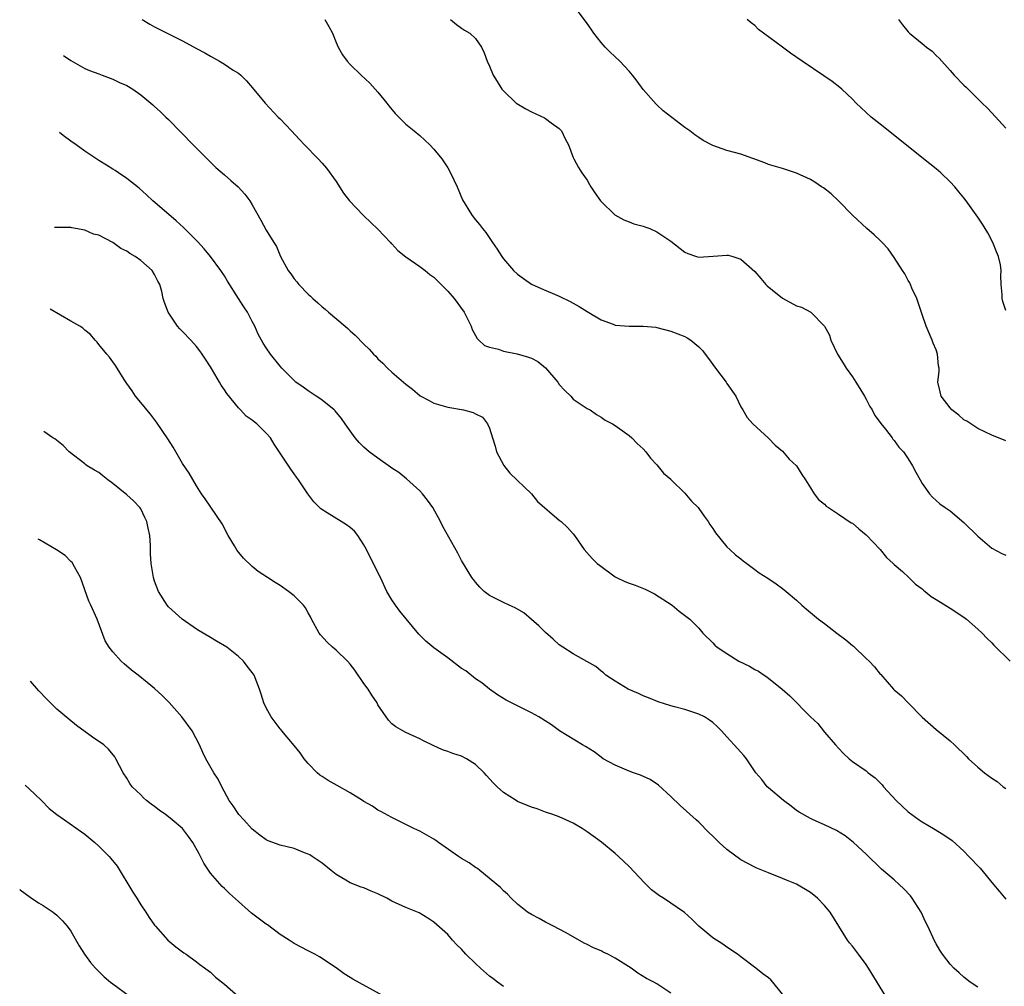
# Model space of a CAD drawing. Units: inches. Extents: x 2505000 to 2508000, y 1509000 to 1512000.
# Drawn here: x 2505100 to 2505241, y 1511394 to 1511533 of the extents above; entities that cross this region are included whole.
import ezdxf

# ---------------------------------------------------------------- set-up
doc = ezdxf.new("R2010")
doc.units = ezdxf.units.IN
doc.header["$MEASUREMENT"] = 0
doc.layers.add('LD25051509_10ft', color=83, linetype='Continuous')

msp = doc.modelspace()

# ---------------------------------------------------------------- linework, layer by layer
at = {"layer": 'LD25051509_10ft'}
for points, elevation in [([(2505241, 1511472.58), (2505239, 1511473.38), (2505237, 1511474.34), (2505235.97, 1511475), (2505235.4, 1511475.4), (2505235, 1511475.61), (2505234.28, 1511476.28), (2505233.28, 1511477), (2505233, 1511477.29), (2505231.72, 1511479), (2505231.58, 1511479.58), (2505231.27, 1511481), (2505231.42, 1511482.58), (2505231.42, 1511483), (2505231.35, 1511483.35), (2505231.22, 1511485), (2505231, 1511485.6), (2505230.58, 1511486.58), (2505230.45, 1511487), (2505229.99, 1511487.99), (2505229.6, 1511489), (2505229, 1511490.69), (2505228.22, 1511493), (2505227.54, 1511494.46), (2505227.22, 1511495.22), (2505227, 1511495.57), (2505226.53, 1511496.53), (2505226.2, 1511497), (2505225, 1511498.84), (2505224.11, 1511500.11), (2505223.29, 1511501), (2505223, 1511501.31), (2505222.13, 1511502.13), (2505221.07, 1511503), (2505219, 1511504.91), (2505217, 1511506.97), (2505215.98, 1511507.98), (2505214.85, 1511508.85), (2505214.59, 1511509), (2505213.64, 1511509.64), (2505213, 1511510.03), (2505211, 1511510.97), (2505209, 1511511.62), (2505207, 1511512.19), (2505206.44, 1511512.44), (2505203, 1511513.68), (2505202.11, 1511513.89), (2505201, 1511514.22), (2505199, 1511514.91), (2505197.64, 1511515.64), (2505197, 1511516.06), (2505196.42, 1511516.42), (2505195.69, 1511517), (2505195, 1511517.48), (2505191.88, 1511519.88), (2505191, 1511520.75), (2505190.86, 1511520.86), (2505189, 1511522.93), (2505188.14, 1511524.14), (2505187.49, 1511525), (2505187, 1511525.57), (2505185.68, 1511527), (2505184.31, 1511528.31), (2505183.56, 1511529), (2505183, 1511529.66), (2505181.96, 1511531), (2505181.58, 1511531.58), (2505181, 1511532.38), (2505180.76, 1511532.76), (2505179, 1511535.06)], 8700), ([(2505117.22, 1511533), (2505118.3, 1511532.3), (2505119, 1511531.91), (2505121, 1511530.94), (2505123, 1511529.93), (2505125, 1511528.8), (2505126.19, 1511528.19), (2505127, 1511527.71), (2505128.3, 1511527), (2505129, 1511526.59), (2505130.27, 1511525.73), (2505131, 1511525.26), (2505131.34, 1511525), (2505132.18, 1511524.18), (2505133, 1511523.22), (2505134.82, 1511521), (2505136.71, 1511519), (2505137, 1511518.73), (2505138.62, 1511517), (2505139.78, 1511515.78), (2505140.5, 1511515), (2505142.44, 1511513), (2505143, 1511512.39), (2505143.65, 1511511.65), (2505145, 1511509.75), (2505146.09, 1511508.09), (2505146.93, 1511507), (2505148.91, 1511504.91), (2505149, 1511504.83), (2505151, 1511502.94), (2505152.8, 1511501), (2505152.89, 1511500.89), (2505153, 1511500.8), (2505153.86, 1511499.86), (2505155, 1511498.97), (2505157, 1511497.58), (2505157.77, 1511497), (2505158.43, 1511496.43), (2505159, 1511496.04), (2505160.08, 1511495), (2505161, 1511494.03), (2505161.91, 1511493), (2505163.36, 1511491), (2505164.36, 1511489), (2505164.53, 1511488.53), (2505165.24, 1511487.24), (2505165.48, 1511487), (2505166.26, 1511486.26), (2505167, 1511485.99), (2505168.3, 1511485.7), (2505169, 1511485.44), (2505170.94, 1511485.06), (2505172.58, 1511484.58), (2505173, 1511484.41), (2505173.94, 1511483.94), (2505175.02, 1511483.02), (2505176.78, 1511481), (2505177, 1511480.65), (2505177.81, 1511479.81), (2505178.65, 1511479), (2505179, 1511478.57), (2505181, 1511477.22), (2505181.4, 1511477), (2505182.34, 1511476.34), (2505183, 1511475.96), (2505183.56, 1511475.56), (2505184.64, 1511475), (2505185, 1511474.78), (2505187, 1511473.35), (2505187.4, 1511473), (2505188.18, 1511472.18), (2505189, 1511471.43), (2505189.4, 1511471), (2505190.07, 1511470.07), (2505191, 1511469.15), (2505191.94, 1511467.94), (2505193, 1511467.07), (2505193.05, 1511467), (2505195, 1511465.08), (2505195.93, 1511463.93), (2505196.91, 1511463), (2505197, 1511462.9), (2505197.76, 1511461.76), (2505198.35, 1511461), (2505198.57, 1511460.57), (2505199, 1511459.99), (2505199.37, 1511459.37), (2505201, 1511457.4), (2505201.46, 1511457), (2505202.25, 1511456.25), (2505203, 1511455.68), (2505203.37, 1511455.37), (2505203.88, 1511455), (2505205, 1511454.12), (2505205.64, 1511453.64), (2505206.87, 1511452.87), (2505208.07, 1511452.07), (2505209, 1511451.43), (2505209.52, 1511451), (2505211, 1511449.72), (2505211.77, 1511449), (2505212.43, 1511448.43), (2505213, 1511447.99), (2505214.15, 1511447), (2505215, 1511446.38), (2505216.78, 1511445), (2505218.05, 1511444.05), (2505219, 1511443.26), (2505219.15, 1511443.15), (2505221, 1511441.38), (2505221.43, 1511441), (2505222.19, 1511440.19), (2505223, 1511439.14), (2505223.07, 1511439.07), (2505224.89, 1511437), (2505225, 1511436.89), (2505226.04, 1511436.04), (2505226.98, 1511435), (2505229, 1511432.95), (2505231, 1511431.19), (2505233, 1511429.57), (2505233.64, 1511429), (2505235.34, 1511427.34), (2505235.65, 1511427), (2505237, 1511425.81), (2505237.94, 1511425), (2505239, 1511424.23), (2505239.74, 1511423.74), (2505240.63, 1511423), (2505241, 1511422.72)], 8730), ([(2505143.4, 1511533), (2505143.98, 1511531.98), (2505144.47, 1511531), (2505145, 1511529.69), (2505145.31, 1511529), (2505145.92, 1511527.92), (2505146.58, 1511527), (2505147, 1511526.54), (2505148.58, 1511525), (2505149.86, 1511523.86), (2505151, 1511522.57), (2505152.26, 1511521), (2505152.58, 1511520.58), (2505153.49, 1511519.49), (2505155, 1511517.99), (2505156.22, 1511517), (2505157, 1511516.33), (2505158.42, 1511515), (2505159, 1511514.41), (2505160.14, 1511513), (2505161, 1511511.7), (2505161.41, 1511511), (2505162.34, 1511509), (2505163.13, 1511507.13), (2505164.4, 1511505), (2505164.67, 1511504.67), (2505165, 1511504.24), (2505165.58, 1511503.58), (2505165.97, 1511503), (2505166.45, 1511502.45), (2505167.42, 1511501), (2505168.07, 1511500.07), (2505168.75, 1511499), (2505169, 1511498.67), (2505170.43, 1511497), (2505171, 1511496.46), (2505171.85, 1511495.85), (2505173, 1511495.06), (2505174.42, 1511494.42), (2505177, 1511493.31), (2505178.56, 1511492.56), (2505179.84, 1511491.84), (2505181, 1511491.1), (2505183, 1511489.91), (2505184.7, 1511489.3), (2505185, 1511489.17), (2505187, 1511489), (2505189, 1511489.02), (2505190.85, 1511488.85), (2505191, 1511488.81), (2505193, 1511488.32), (2505195, 1511487.54), (2505195.34, 1511487.34), (2505195.87, 1511487), (2505197, 1511486.05), (2505197.51, 1511485.51), (2505197.88, 1511485), (2505198.37, 1511484.37), (2505199.37, 1511483), (2505200.89, 1511481), (2505201, 1511480.81), (2505202.3, 1511479), (2505203, 1511477.46), (2505203.3, 1511477), (2505203.93, 1511475.93), (2505204.74, 1511475), (2505207, 1511472.98), (2505207.95, 1511471.95), (2505209, 1511471.1), (2505209.95, 1511469.95), (2505210.98, 1511469), (2505211.74, 1511467.74), (2505212.29, 1511467), (2505213, 1511465.85), (2505213.55, 1511465), (2505214.16, 1511464.16), (2505215, 1511463.5), (2505215.23, 1511463.23), (2505215.56, 1511463), (2505217, 1511462.08), (2505218.85, 1511460.84), (2505219, 1511460.76), (2505219.94, 1511459.94), (2505221, 1511459.08), (2505222.97, 1511457), (2505223.87, 1511455.87), (2505224.86, 1511455), (2505225, 1511454.84), (2505226.17, 1511453.83), (2505227.1, 1511453), (2505228.04, 1511452.04), (2505229, 1511451.38), (2505229.19, 1511451.19), (2505229.44, 1511451), (2505230.28, 1511450.28), (2505231, 1511449.85), (2505233, 1511448.6), (2505235, 1511447.28), (2505235.35, 1511447), (2505237, 1511445.59), (2505237.59, 1511445), (2505238.27, 1511444.27), (2505239, 1511443.63), (2505239.3, 1511443.3), (2505241.63, 1511441)], 8720), ([(2505161.4, 1511533), (2505162.26, 1511532.26), (2505163, 1511531.72), (2505163.43, 1511531.43), (2505164.17, 1511531), (2505165, 1511530.27), (2505165.87, 1511529), (2505166.22, 1511528.22), (2505166.68, 1511527), (2505167, 1511526.27), (2505167.52, 1511525), (2505168.07, 1511524.07), (2505168.75, 1511523), (2505169, 1511522.73), (2505170.82, 1511521), (2505170.93, 1511520.93), (2505172.19, 1511520.19), (2505173, 1511519.75), (2505174.87, 1511518.87), (2505175, 1511518.79), (2505175.85, 1511518.15), (2505177, 1511517.33), (2505177.3, 1511517), (2505177.85, 1511515.85), (2505178.31, 1511515), (2505179, 1511513.19), (2505179.09, 1511513), (2505179.75, 1511511.75), (2505180.25, 1511511), (2505181, 1511509.93), (2505181.32, 1511509.32), (2505181.51, 1511509), (2505182.11, 1511508.11), (2505182.91, 1511507), (2505183, 1511506.9), (2505184.96, 1511504.96), (2505186.25, 1511504.25), (2505187, 1511503.95), (2505187.7, 1511503.7), (2505189, 1511503.35), (2505189.25, 1511503.25), (2505189.99, 1511503), (2505191, 1511502.56), (2505193, 1511501.2), (2505195, 1511499.62), (2505195.41, 1511499.41), (2505196.65, 1511499), (2505197, 1511498.9), (2505199.05, 1511499.05), (2505201, 1511499.21), (2505201.18, 1511499.18), (2505201.86, 1511499), (2505203, 1511498.61), (2505205, 1511496.85), (2505205.87, 1511495.87), (2505206.6, 1511495), (2505206.81, 1511494.81), (2505209, 1511493.03), (2505211, 1511491.95), (2505211.73, 1511491.73), (2505213.04, 1511491), (2505215, 1511489), (2505215.71, 1511487.71), (2505215.92, 1511487), (2505216.89, 1511485), (2505217.7, 1511483.7), (2505218.12, 1511483), (2505219, 1511481.77), (2505219.5, 1511481), (2505220.06, 1511480.06), (2505220.73, 1511479), (2505221, 1511478.54), (2505221.52, 1511477.52), (2505221.86, 1511477), (2505222.23, 1511476.23), (2505223, 1511475.22), (2505223.08, 1511475.08), (2505223.74, 1511474.26), (2505224.69, 1511473), (2505224.81, 1511472.81), (2505225, 1511472.63), (2505225.67, 1511471.67), (2505226.31, 1511471), (2505227, 1511470.02), (2505227.63, 1511469), (2505228.08, 1511468.08), (2505228.71, 1511467), (2505229, 1511466.47), (2505230.05, 1511465), (2505230.49, 1511464.49), (2505231, 1511464.04), (2505231.53, 1511463.53), (2505232.28, 1511463), (2505233, 1511462.53), (2505235, 1511460.89), (2505237, 1511458.92), (2505239, 1511457.2), (2505240.42, 1511456.42), (2505241, 1511456.17)], 8710), ([(2505241, 1511491.24), (2505240.56, 1511492.56), (2505240.46, 1511493), (2505240.46, 1511493.54), (2505240.35, 1511495), (2505240.3, 1511496.3), (2505240.34, 1511497), (2505240.21, 1511497.79), (2505239.93, 1511499), (2505239.65, 1511499.65), (2505239.13, 1511501), (2505238.4, 1511502.4), (2505238.05, 1511503), (2505237.65, 1511503.65), (2505237, 1511504.66), (2505235.3, 1511507), (2505235, 1511507.4), (2505234.27, 1511508.27), (2505233.7, 1511509), (2505233, 1511509.73), (2505231.67, 1511511), (2505231, 1511511.56), (2505229.22, 1511513), (2505227, 1511514.76), (2505223, 1511517.99), (2505221.71, 1511519), (2505219.55, 1511521), (2505219, 1511521.56), (2505217.47, 1511523), (2505217.22, 1511523.22), (2505216.09, 1511524.09), (2505214.92, 1511524.92), (2505211.79, 1511527), (2505210.15, 1511528.15), (2505208.97, 1511529), (2505206.26, 1511531), (2505205.56, 1511531.56), (2505205, 1511532.12), (2505204.49, 1511532.49), (2505203.9, 1511533)], 8690), ([(2505225.6, 1511533), (2505226.2, 1511532.2), (2505227, 1511531.22), (2505227.21, 1511531), (2505229, 1511529.52), (2505229.3, 1511529.3), (2505229.63, 1511529), (2505230.42, 1511528.42), (2505231, 1511527.82), (2505231.45, 1511527.45), (2505233, 1511525.66), (2505233.6, 1511525), (2505235, 1511523.57), (2505235.29, 1511523.29), (2505237, 1511521.61), (2505237.59, 1511521), (2505238.31, 1511520.31), (2505239, 1511519.58), (2505241, 1511517.41)], 8680), ([(2505105.95, 1511527.8), (2505107, 1511527.11), (2505109, 1511525.97), (2505109.66, 1511525.66), (2505111, 1511525.17), (2505111.49, 1511525), (2505113, 1511524.41), (2505113.96, 1511523.96), (2505115, 1511523.51), (2505115.89, 1511523), (2505117, 1511522.2), (2505118.46, 1511521), (2505118.73, 1511520.73), (2505119, 1511520.52), (2505119.77, 1511519.77), (2505120.61, 1511519), (2505121, 1511518.62), (2505122.79, 1511516.79), (2505124.5, 1511515), (2505127, 1511512.51), (2505127.78, 1511511.78), (2505129, 1511510.71), (2505129.92, 1511509.92), (2505130.99, 1511508.99), (2505131.94, 1511507.94), (2505132.65, 1511507), (2505133, 1511506.42), (2505134.22, 1511504.22), (2505135, 1511502.76), (2505136.08, 1511501), (2505136.46, 1511500.46), (2505137.06, 1511499), (2505138.16, 1511497), (2505138.52, 1511496.52), (2505139, 1511495.82), (2505139.38, 1511495.38), (2505139.66, 1511495), (2505141, 1511493.61), (2505141.33, 1511493.33), (2505141.65, 1511493), (2505142.37, 1511492.37), (2505143, 1511491.78), (2505143.45, 1511491.45), (2505143.94, 1511491), (2505146.29, 1511489), (2505146.67, 1511488.67), (2505147, 1511488.34), (2505147.72, 1511487.72), (2505149, 1511486.43), (2505149.74, 1511485.74), (2505150.38, 1511485), (2505150.7, 1511484.7), (2505151, 1511484.34), (2505151.72, 1511483.72), (2505152.37, 1511483), (2505153, 1511482.42), (2505155, 1511480.7), (2505155.97, 1511479.97), (2505157.04, 1511479.04), (2505158.36, 1511478.36), (2505159, 1511478), (2505161, 1511477.39), (2505163.25, 1511477), (2505164.66, 1511476.66), (2505165, 1511476.46), (2505165.97, 1511475.97), (2505166.71, 1511475), (2505167, 1511474.39), (2505167.41, 1511473), (2505167.81, 1511471.81), (2505168.01, 1511471), (2505169.06, 1511469.06), (2505169.93, 1511467.93), (2505173, 1511465), (2505173.89, 1511463.89), (2505177, 1511461.21), (2505177.28, 1511461), (2505178.16, 1511460.16), (2505179, 1511459.23), (2505179.18, 1511459), (2505180.55, 1511457), (2505181.73, 1511455.73), (2505182.44, 1511455), (2505182.74, 1511454.74), (2505185, 1511453.1), (2505185.19, 1511453), (2505186.41, 1511452.41), (2505187, 1511452.18), (2505187.87, 1511451.87), (2505189.3, 1511451.3), (2505190.63, 1511450.63), (2505193.18, 1511449), (2505194.18, 1511448.18), (2505195.73, 1511447), (2505197, 1511445.71), (2505197.59, 1511445), (2505199, 1511443.63), (2505199.3, 1511443.3), (2505199.6, 1511443), (2505201, 1511442.07), (2505202.75, 1511441), (2505204.27, 1511440.27), (2505205, 1511439.82), (2505205.55, 1511439.55), (2505206.34, 1511439), (2505206.75, 1511438.75), (2505208.93, 1511437), (2505210.03, 1511436.03), (2505213, 1511433.03), (2505214.04, 1511432.04), (2505215, 1511430.83), (2505216.6, 1511429), (2505217, 1511428.5), (2505217.75, 1511427.75), (2505218.53, 1511427), (2505219, 1511426.62), (2505221, 1511425.25), (2505221.27, 1511425), (2505222.27, 1511424.27), (2505223, 1511423.56), (2505223.26, 1511423.26), (2505223.45, 1511423), (2505225.27, 1511421), (2505227, 1511419.39), (2505228.59, 1511418.25), (2505229, 1511417.95), (2505230.63, 1511417), (2505232.09, 1511416.09), (2505233.29, 1511415.29), (2505235, 1511413.74), (2505235.68, 1511413), (2505237.31, 1511411.31), (2505239.25, 1511409), (2505240.03, 1511408.03), (2505241, 1511406.88)], 8740), ([(2505237, 1511394.28), (2505235.89, 1511395), (2505235, 1511395.69), (2505234.3, 1511396.3), (2505233.55, 1511397), (2505233, 1511397.58), (2505231.93, 1511399), (2505231.56, 1511399.56), (2505231, 1511400.48), (2505230.82, 1511400.82), (2505229.81, 1511403), (2505229.53, 1511403.53), (2505228.85, 1511405), (2505227.59, 1511407), (2505227.33, 1511407.33), (2505226.36, 1511408.36), (2505225.7, 1511409), (2505225, 1511409.64), (2505223.19, 1511411.19), (2505221, 1511413.31), (2505219.18, 1511415), (2505217.96, 1511415.96), (2505216.73, 1511416.73), (2505215, 1511417.53), (2505213.4, 1511418.25), (2505213, 1511418.43), (2505211.36, 1511419.36), (2505211, 1511419.61), (2505210.21, 1511420.21), (2505209.11, 1511421), (2505207, 1511422.82), (2505206.8, 1511423), (2505206.01, 1511424.01), (2505205.18, 1511425), (2505203.82, 1511427), (2505203.46, 1511427.46), (2505203, 1511427.94), (2505202.07, 1511429), (2505201, 1511430.13), (2505200.23, 1511431), (2505199.62, 1511431.62), (2505199, 1511432.18), (2505198.54, 1511432.54), (2505197.83, 1511433), (2505197, 1511433.41), (2505195, 1511434.05), (2505193.53, 1511434.47), (2505193, 1511434.6), (2505191.18, 1511435.18), (2505189.76, 1511435.76), (2505189, 1511436.04), (2505188.35, 1511436.35), (2505186.88, 1511437), (2505185, 1511438.13), (2505183.68, 1511439), (2505183.32, 1511439.32), (2505183, 1511439.57), (2505182.23, 1511440.23), (2505180.96, 1511440.96), (2505179, 1511442.06), (2505177.5, 1511443), (2505177, 1511443.35), (2505176.14, 1511444.14), (2505175, 1511445.09), (2505174.05, 1511446.05), (2505173, 1511446.98), (2505171.91, 1511447.91), (2505170.66, 1511448.66), (2505169.82, 1511449), (2505169, 1511449.39), (2505167, 1511450.43), (2505166.22, 1511451), (2505165.62, 1511451.62), (2505165, 1511452.3), (2505164.71, 1511452.71), (2505164.48, 1511453), (2505163, 1511455.43), (2505162.46, 1511456.46), (2505160.3, 1511460.3), (2505159.97, 1511461), (2505158.85, 1511463), (2505158.09, 1511464.09), (2505157.39, 1511465), (2505157, 1511465.43), (2505155.12, 1511467.12), (2505154.02, 1511468.02), (2505153, 1511468.67), (2505152.82, 1511468.82), (2505151, 1511470.08), (2505149.76, 1511471), (2505149, 1511471.65), (2505148.32, 1511472.32), (2505147.72, 1511473), (2505147, 1511474), (2505146.32, 1511475), (2505145.77, 1511475.77), (2505144.88, 1511476.88), (2505144.75, 1511477), (2505143, 1511478.43), (2505142.67, 1511478.67), (2505142.13, 1511479), (2505141, 1511479.74), (2505140.28, 1511480.28), (2505139.26, 1511481), (2505139, 1511481.21), (2505137.25, 1511483), (2505137, 1511483.28), (2505135.62, 1511485), (2505135, 1511485.9), (2505134.57, 1511486.57), (2505134.31, 1511487), (2505133.86, 1511487.86), (2505133.36, 1511489), (2505133, 1511489.7), (2505132.3, 1511491), (2505131.77, 1511491.77), (2505131.03, 1511493), (2505129.46, 1511495.46), (2505129, 1511496.23), (2505128.51, 1511497), (2505127.01, 1511499.01), (2505126.1, 1511500.1), (2505125.14, 1511501.14), (2505123.14, 1511503.14), (2505122.1, 1511504.1), (2505121.02, 1511505), (2505118.73, 1511507), (2505117.84, 1511507.84), (2505116.79, 1511508.79), (2505115, 1511510.2), (2505113.81, 1511511), (2505113.32, 1511511.32), (2505113, 1511511.5), (2505112.11, 1511512.11), (2505111, 1511512.77), (2505109, 1511514.09), (2505107.77, 1511515), (2505107, 1511515.54), (2505105.9, 1511516.36), (2505105.37, 1511516.79)], 8750), ([(2505223.75, 1511393), (2505221.32, 1511397), (2505221, 1511397.49), (2505219.87, 1511399), (2505219, 1511400.14), (2505218.6, 1511400.6), (2505218.29, 1511401), (2505217.04, 1511403), (2505215.82, 1511405), (2505215, 1511405.98), (2505214.01, 1511407), (2505213, 1511407.83), (2505211, 1511409.04), (2505209.58, 1511409.58), (2505209, 1511409.86), (2505207, 1511410.64), (2505205.33, 1511411.33), (2505205, 1511411.47), (2505203, 1511412.51), (2505201, 1511413.98), (2505199.92, 1511415), (2505199, 1511415.93), (2505198.44, 1511416.44), (2505197, 1511417.89), (2505196.61, 1511418.25), (2505194.32, 1511420.32), (2505193, 1511421.6), (2505191.22, 1511423.22), (2505190.02, 1511424.02), (2505188.64, 1511424.64), (2505187.61, 1511425), (2505187, 1511425.23), (2505185, 1511426.09), (2505183.3, 1511427), (2505183, 1511427.21), (2505181.98, 1511427.98), (2505180.76, 1511428.76), (2505180.31, 1511429), (2505177.02, 1511431.02), (2505175.87, 1511431.87), (2505174.08, 1511433), (2505173, 1511433.58), (2505171, 1511434.57), (2505169.4, 1511435.4), (2505168.16, 1511436.16), (2505167, 1511436.96), (2505165.88, 1511437.88), (2505165, 1511438.46), (2505163.59, 1511439.59), (2505163, 1511439.96), (2505161, 1511441.46), (2505159, 1511442.92), (2505157.86, 1511443.86), (2505156.86, 1511444.86), (2505154.15, 1511448.15), (2505153.51, 1511449), (2505153, 1511449.8), (2505152.29, 1511451), (2505151.35, 1511453), (2505150.56, 1511454.56), (2505150.37, 1511455), (2505149.9, 1511455.9), (2505149.38, 1511457), (2505149, 1511457.68), (2505148.12, 1511459), (2505147.63, 1511459.63), (2505147, 1511460.15), (2505146.52, 1511460.52), (2505145.72, 1511461), (2505143.74, 1511462.26), (2505142.82, 1511462.82), (2505141.82, 1511463.82), (2505140.97, 1511464.97), (2505139.63, 1511467), (2505139.35, 1511467.35), (2505139, 1511467.84), (2505138.5, 1511468.5), (2505136.12, 1511472.12), (2505135.59, 1511473), (2505135, 1511473.68), (2505133.67, 1511475), (2505133.28, 1511475.28), (2505133, 1511475.53), (2505132.13, 1511476.13), (2505131.31, 1511477), (2505131, 1511477.3), (2505129.34, 1511479.34), (2505129, 1511479.91), (2505128.54, 1511480.54), (2505128.3, 1511481), (2505127.31, 1511482.69), (2505127, 1511483.19), (2505126.27, 1511484.27), (2505125.82, 1511485), (2505125.48, 1511485.48), (2505125, 1511486.1), (2505124.18, 1511487), (2505123, 1511488.25), (2505122.62, 1511488.62), (2505122.29, 1511489), (2505120.93, 1511491), (2505120.43, 1511492.43), (2505120.24, 1511493), (2505120.01, 1511493.99), (2505119.73, 1511495), (2505119.47, 1511495.47), (2505119, 1511496.41), (2505118.64, 1511497), (2505117, 1511498.45), (2505116.22, 1511499), (2505115.45, 1511499.45), (2505115, 1511499.76), (2505114.17, 1511500.17), (2505113, 1511501.01), (2505111, 1511502.04), (2505110.22, 1511502.22), (2505109, 1511502.8), (2505107.11, 1511503.11), (2505107, 1511503.15), (2505104.96, 1511503.14), (2505104.65, 1511503.15)], 8760), ([(2505209, 1511393.28), (2505207.59, 1511395), (2505207.31, 1511395.31), (2505207, 1511395.6), (2505206.19, 1511396.19), (2505205.17, 1511397), (2505203, 1511398.6), (2505202.54, 1511399), (2505201, 1511399.99), (2505200.42, 1511400.42), (2505199, 1511401.35), (2505197.01, 1511403), (2505196, 1511404), (2505194.95, 1511404.95), (2505191.91, 1511407), (2505191.36, 1511407.36), (2505190.2, 1511408.2), (2505189.2, 1511409.2), (2505187, 1511411.56), (2505185.48, 1511413), (2505185, 1511413.43), (2505183.04, 1511415.04), (2505181, 1511416.52), (2505180.28, 1511417), (2505179, 1511417.77), (2505177.94, 1511418.25), (2505177, 1511418.67), (2505176.09, 1511419), (2505175, 1511419.35), (2505173.81, 1511419.81), (2505173, 1511420.08), (2505171, 1511420.9), (2505170.81, 1511421), (2505169, 1511422.15), (2505168.09, 1511423), (2505167.54, 1511423.54), (2505166.58, 1511424.58), (2505166.22, 1511425), (2505165, 1511426.18), (2505163.69, 1511427), (2505163, 1511427.38), (2505161.74, 1511427.74), (2505161, 1511428.05), (2505160.27, 1511428.27), (2505158.9, 1511428.9), (2505157.55, 1511429.55), (2505157, 1511429.87), (2505155, 1511430.77), (2505154.55, 1511431), (2505153.56, 1511431.56), (2505153, 1511432.01), (2505152.52, 1511432.52), (2505151, 1511434.75), (2505150.87, 1511435), (2505150.11, 1511436.11), (2505149.59, 1511437), (2505149, 1511437.8), (2505147.68, 1511439.68), (2505147, 1511440.57), (2505146.63, 1511441), (2505145, 1511442.56), (2505144.48, 1511443), (2505143.74, 1511443.74), (2505142.75, 1511444.75), (2505142.56, 1511445), (2505141.46, 1511447), (2505141.33, 1511447.33), (2505141, 1511447.94), (2505140.62, 1511448.62), (2505140.32, 1511449), (2505139, 1511450.36), (2505138.2, 1511451), (2505137, 1511451.83), (2505136.27, 1511452.27), (2505135.18, 1511453), (2505133.84, 1511453.84), (2505133, 1511454.55), (2505131.75, 1511455.75), (2505130.85, 1511456.85), (2505130.45, 1511457.55), (2505129.56, 1511459), (2505128.67, 1511460.68), (2505126.26, 1511464.26), (2505125.72, 1511465), (2505125, 1511466.11), (2505123.94, 1511467.94), (2505123, 1511469.35), (2505121.65, 1511471.65), (2505120.87, 1511472.87), (2505119.26, 1511475.26), (2505118.4, 1511476.4), (2505117.88, 1511477), (2505117.5, 1511477.5), (2505116.27, 1511479), (2505115.76, 1511479.76), (2505115, 1511480.82), (2505114.65, 1511481.35), (2505113.39, 1511483.39), (2505113, 1511483.9), (2505112.55, 1511484.55), (2505112.14, 1511485), (2505111, 1511486.38), (2505110.74, 1511486.74), (2505110.48, 1511487), (2505109.81, 1511487.81), (2505109, 1511488.46), (2505108.73, 1511488.73), (2505108.29, 1511489), (2505107, 1511489.73), (2505104.03, 1511491.44)], 8770), ([(2505193, 1511393.4), (2505191, 1511394.76), (2505190.57, 1511395), (2505189.5, 1511395.5), (2505188.25, 1511396.25), (2505187.28, 1511397), (2505185, 1511398.44), (2505183.96, 1511399), (2505183.29, 1511399.29), (2505183, 1511399.46), (2505181.88, 1511399.88), (2505181, 1511400.4), (2505180.57, 1511400.57), (2505179, 1511401.49), (2505177.9, 1511402.1), (2505176.19, 1511403), (2505175.4, 1511403.4), (2505175, 1511403.58), (2505174.1, 1511404.1), (2505173, 1511404.66), (2505172.46, 1511405), (2505171, 1511406.16), (2505170.08, 1511407), (2505169.57, 1511407.57), (2505169, 1511408.07), (2505168.57, 1511408.57), (2505165.6, 1511411), (2505165.26, 1511411.26), (2505165, 1511411.4), (2505164.1, 1511412.1), (2505163, 1511412.71), (2505162.56, 1511413), (2505159.66, 1511415), (2505159.29, 1511415.29), (2505159, 1511415.5), (2505157, 1511416.64), (2505156.17, 1511417), (2505155, 1511417.57), (2505153.84, 1511418.16), (2505153.66, 1511418.25), (2505153, 1511418.57), (2505151.44, 1511419.44), (2505151, 1511419.64), (2505150.21, 1511420.21), (2505149, 1511420.86), (2505148.81, 1511421), (2505147, 1511422.11), (2505145.17, 1511423.17), (2505143.88, 1511423.87), (2505143, 1511424.47), (2505142.66, 1511424.66), (2505142.29, 1511425), (2505141, 1511426.32), (2505140.45, 1511427), (2505139.84, 1511427.84), (2505139, 1511428.92), (2505137.22, 1511431), (2505137.13, 1511431.13), (2505137, 1511431.28), (2505136.27, 1511432.27), (2505135.68, 1511433), (2505135, 1511434.29), (2505134.66, 1511435), (2505134.28, 1511436.28), (2505134.02, 1511437), (2505133.26, 1511439), (2505133, 1511439.39), (2505132.28, 1511440.28), (2505131.73, 1511441), (2505131, 1511441.67), (2505129.33, 1511443), (2505127.88, 1511443.88), (2505127, 1511444.38), (2505125.95, 1511445), (2505125.36, 1511445.36), (2505125, 1511445.6), (2505122.96, 1511447), (2505121, 1511448.8), (2505120.81, 1511449), (2505119.55, 1511451), (2505119, 1511452.44), (2505118.83, 1511453), (2505118.5, 1511455), (2505118.39, 1511456.39), (2505118.41, 1511457.59), (2505118.29, 1511459), (2505118.05, 1511460.05), (2505117.86, 1511461), (2505117.61, 1511461.61), (2505117, 1511462.85), (2505116.89, 1511463), (2505115.97, 1511463.97), (2505115, 1511464.85), (2505113, 1511466.47), (2505112.29, 1511467), (2505111.58, 1511467.58), (2505111, 1511468.02), (2505110.39, 1511468.39), (2505109.33, 1511469), (2505109.14, 1511469.14), (2505109, 1511469.27), (2505106.74, 1511471), (2505105.89, 1511471.89), (2505104.7, 1511472.86), (2505104.41, 1511473.03), (2505103.11, 1511473.91)], 8780), ([(2505169, 1511394.35), (2505168.12, 1511395), (2505167.49, 1511395.49), (2505167, 1511395.84), (2505165.7, 1511397), (2505165, 1511397.66), (2505163.6, 1511399), (2505163, 1511399.69), (2505162.33, 1511400.33), (2505161.71, 1511401), (2505161, 1511401.79), (2505159, 1511403.59), (2505158.15, 1511404.15), (2505156.91, 1511404.91), (2505155, 1511405.68), (2505153, 1511406.59), (2505152.29, 1511407), (2505151, 1511407.63), (2505150.02, 1511408.02), (2505149, 1511408.48), (2505148.59, 1511408.59), (2505147, 1511409.22), (2505146.39, 1511409.61), (2505145, 1511410.41), (2505144.31, 1511411), (2505143, 1511412.03), (2505142.43, 1511412.43), (2505141.58, 1511413), (2505141.23, 1511413.23), (2505141, 1511413.35), (2505140.46, 1511413.54), (2505139, 1511414.12), (2505137, 1511414.63), (2505135.26, 1511415.26), (2505135, 1511415.38), (2505134.07, 1511416.07), (2505133, 1511416.91), (2505131.77, 1511418.25), (2505131.08, 1511419), (2505130.24, 1511420.24), (2505129.69, 1511421), (2505128.61, 1511423), (2505128.09, 1511424.09), (2505127.46, 1511425), (2505126.32, 1511427), (2505125.89, 1511427.89), (2505125.41, 1511429), (2505124.36, 1511431), (2505122.89, 1511433), (2505121.07, 1511435.07), (2505120.09, 1511436.09), (2505119, 1511437.06), (2505117.94, 1511437.94), (2505116.63, 1511439), (2505115.69, 1511439.69), (2505114.62, 1511440.62), (2505114.21, 1511441), (2505113, 1511442.33), (2505112.48, 1511443), (2505111.91, 1511443.91), (2505110.75, 1511447), (2505109.87, 1511449), (2505109.59, 1511449.59), (2505108.36, 1511453), (2505107.5, 1511454.5), (2505107.16, 1511455.16), (2505107, 1511455.3), (2505106.16, 1511456.16), (2505104.93, 1511456.93), (2505102.5, 1511458.37), (2505102.3, 1511458.5)], 8790), ([(2505151.76, 1511393), (2505147.39, 1511395.39), (2505147, 1511395.66), (2505146.17, 1511396.17), (2505145, 1511397.03), (2505142.63, 1511398.63), (2505141.97, 1511399), (2505141, 1511399.47), (2505140.01, 1511400.01), (2505139, 1511400.51), (2505138.29, 1511401), (2505137, 1511401.82), (2505135.19, 1511403.19), (2505135, 1511403.31), (2505132.89, 1511404.89), (2505131, 1511406.54), (2505129.71, 1511407.71), (2505129, 1511408.4), (2505128.68, 1511408.68), (2505127, 1511410.58), (2505126.03, 1511412.03), (2505125.59, 1511413), (2505125.37, 1511413.37), (2505124.49, 1511415), (2505123.87, 1511415.87), (2505123, 1511417), (2505121.52, 1511418.25), (2505121, 1511418.69), (2505120.54, 1511419), (2505119.65, 1511419.65), (2505119, 1511420.14), (2505118.48, 1511420.48), (2505117.84, 1511421), (2505117.39, 1511421.39), (2505117, 1511421.81), (2505115.78, 1511423), (2505115.45, 1511423.45), (2505115, 1511424.24), (2505114.49, 1511425), (2505113.45, 1511427), (2505113.28, 1511427.28), (2505112.38, 1511428.38), (2505111.71, 1511429), (2505110.08, 1511430.08), (2505107.78, 1511431.78), (2505106.68, 1511432.68), (2505105, 1511434.1), (2505104.05, 1511435), (2505103.53, 1511435.53), (2505102.42, 1511436.73), (2505101.23, 1511438.12)], 8800), ([(2505100.44, 1511423.2), (2505101, 1511422.69), (2505101.86, 1511421.86), (2505102.78, 1511421), (2505103.89, 1511419.89), (2505105, 1511419), (2505106.06, 1511418.25), (2505108.51, 1511416.51), (2505109, 1511416.18), (2505110.41, 1511415), (2505111, 1511414.48), (2505112.46, 1511413), (2505112.71, 1511412.71), (2505113.62, 1511411.62), (2505115.88, 1511407.88), (2505116.44, 1511407), (2505117, 1511406.04), (2505117.73, 1511405), (2505118.23, 1511404.23), (2505119, 1511403.14), (2505119.1, 1511403), (2505120.91, 1511401), (2505122.05, 1511400.05), (2505123.2, 1511399.2), (2505123.51, 1511399), (2505125, 1511397.9), (2505125.5, 1511397.5), (2505127, 1511396.4), (2505127.71, 1511395.71), (2505129, 1511394.68), (2505131, 1511392.92)], 8810), ([(2505099.66, 1511408.3), (2505099.74, 1511408.23), (2505101.15, 1511407.15), (2505102.37, 1511406.37), (2505103, 1511405.99), (2505104.45, 1511405), (2505105, 1511404.57), (2505105.79, 1511403.79), (2505106.48, 1511403), (2505107, 1511402.27), (2505108.2, 1511400.2), (2505108.94, 1511399), (2505109.82, 1511397.82), (2505110.5, 1511397), (2505110.74, 1511396.74), (2505111, 1511396.53), (2505111.76, 1511395.76), (2505112.65, 1511395), (2505113, 1511394.73), (2505115.34, 1511393)], 8820)]:
    msp.add_lwpolyline(points, dxfattribs=dict(at, elevation=elevation))

doc.saveas('drawing.dxf')
